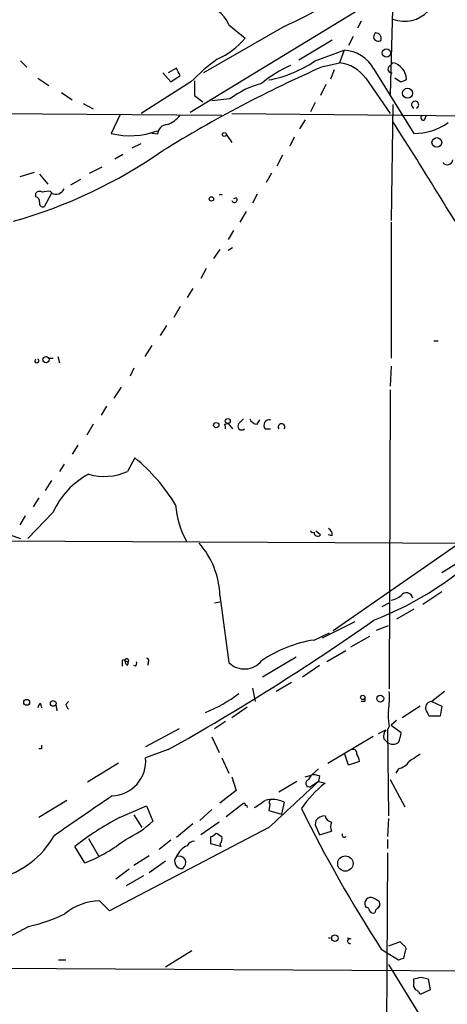
# Model space of a CAD drawing. Extents: x 0 to 78160, y -225297 to 205048.
# Drawn here: x 140 to 180, y 204839 to 204931 of the extents above; entities that cross this region are included whole.
import ezdxf

# ---------------------------------------------------------------- set-up
doc = ezdxf.new("R2010")
doc.units = 0
doc.header["$MEASUREMENT"] = 0
doc.layers.add('MAIN', color=5, linetype='CONTINUOUS')

msp = doc.modelspace()

# ---------------------------------------------------------------- linework, layer by layer
at = {"layer": 'MAIN'}
for p, q in [((175.0907, 204936.6114), (174.752, 204923.9961)), ((175.3447, 204934.0714), (156.0407, 204922.3028)), ((159.6813, 204930.5154), (161.2053, 204929.2454)), ((172.0427, 204930.8541), (171.704, 204930.1768)), ((164.846, 204930.3461), (157.3107, 204926.0281)), ((169.3333, 204929.0761), (166.2007, 204927.2134)), ((171.2807, 204929.4148), (170.8573, 204928.5681)), ((167.7247, 204927.1288), (170.434, 204928.1448)), ((170.434, 204928.1448), (170.0107, 204926.9594)), ((140.208, 204927.1288), (140.8007, 204926.5361)), ((168.4867, 204926.6208), (170.0107, 204926.9594)), ((174.6673, 204926.6208), (175.006, 204926.9594)), ((153.5007, 204926.0281), (154.2627, 204925.1814)), ((154.7707, 204926.4514), (154.0087, 204926.0281)), ((169.5027, 204926.2821), (169.164, 204925.4354)), ((173.228, 204926.3668), (176.9533, 204920.3554)), ((141.8167, 204925.5201), (142.8327, 204924.8428)), ((156.1253, 204925.1814), (151.4687, 204922.2181)), ((154.2627, 204925.1814), (155.1093, 204925.7741)), ((156.464, 204925.2661), (156.464, 204923.9114)), ((172.466, 204925.5201), (174.752, 204922.2181)), ((175.6833, 204925.1814), (175.1753, 204925.5201)), ((144.018, 204924.1654), (145.034, 204923.4881)), ((168.7407, 204924.9274), (168.2327, 204923.9114)), ((146.05, 204923.1494), (146.9813, 204922.6414)), ((156.464, 204923.9114), (157.226, 204923.3188)), ((159.766, 204923.5728), (158.0727, 204923.4034)), ((167.7247, 204923.2341), (167.3013, 204922.3874)), ((136.144, 204922.2181), (159.004, 204922.0488)), ((159.9353, 204922.2181), (195.1567, 204921.8794)), ((175.006, 204923.0648), (174.8367, 204912.2274)), ((149.5213, 204922.1334), (148.6747, 204920.3554)), ((166.7933, 204921.6254), (166.2853, 204920.7788)), ((177.9693, 204921.6254), (178.1387, 204922.0488)), ((152.9927, 204920.2708), (152.4847, 204920.3554)), ((159.4273, 204920.2708), (159.9353, 204919.5088)), ((165.7773, 204920.0168), (165.354, 204919.1701)), ((150.622, 204919.0008), (151.4687, 204919.4241)), ((149.0133, 204917.9848), (149.7753, 204918.4081)), ((164.6767, 204918.3234), (164.1687, 204917.3074)), ((141.478, 204916.7148), (140.1233, 204916.2914)), ((146.6427, 204916.6301), (147.828, 204917.2228)), ((141.986, 204916.5454), (142.748, 204915.6141)), ((145.796, 204916.0374), (144.8647, 204915.5294)), ((163.6607, 204916.6301), (163.1527, 204915.7834)), ((143.002, 204914.9368), (143.1713, 204914.7674)), ((141.6473, 204914.4288), (141.6473, 204914.7674)), ((143.0867, 204914.7674), (142.4093, 204913.4974)), ((160.3587, 204914.3441), (160.1047, 204914.2594)), ((162.306, 204914.6828), (161.8827, 204913.8361)), ((161.29, 204913.0741), (160.6973, 204912.0581)), ((160.1047, 204911.2961), (159.5967, 204910.4494)), ((174.8367, 204912.0581), (174.8367, 204899.3581)), ((158.8347, 204909.5181), (158.242, 204908.6714)), ((159.5967, 204909.4334), (160.02, 204909.6874)), ((157.5647, 204907.7401), (157.0567, 204906.8088)), ((156.2947, 204905.8774), (155.7867, 204905.0308)), ((155.1093, 204904.1841), (154.5167, 204903.1681)), ((153.8393, 204902.4061), (153.2467, 204901.4748)), ((152.4847, 204900.5434), (151.8073, 204899.5274)), ((178.816, 204900.9668), (179.2393, 204900.9668)), ((142.8327, 204899.3581), (143.256, 204899.3581)), ((143.6793, 204899.5274), (143.8487, 204898.9348)), ((150.7913, 204898.4268), (150.4527, 204897.6648)), ((174.8367, 204898.5961), (174.752, 204896.7334)), ((149.606, 204896.6488), (148.9287, 204895.6328)), ((174.752, 204896.3948), (174.6673, 204868.4548)), ((148.2513, 204894.8708), (147.7433, 204894.0241)), ((160.6127, 204893.2621), (161.036, 204893.6854)), ((146.9813, 204893.1774), (146.3887, 204892.1614)), ((159.258, 204893.1774), (159.5967, 204893.2621)), ((159.5967, 204893.2621), (160.02, 204892.7541)), ((162.306, 204893.1774), (162.56, 204893.6008)), ((163.068, 204892.7541), (163.576, 204892.7541)), ((145.542, 204891.2301), (145.034, 204890.3834)), ((150.876, 204890.0448), (150.1987, 204888.7748)), ((144.272, 204889.4521), (143.8487, 204888.7748)), ((143.0867, 204887.9281), (142.494, 204886.9968)), ((141.9013, 204886.3194), (141.3933, 204885.4728)), ((140.6313, 204884.6261), (140.1233, 204883.7794)), ((143.256, 204884.9648), (140.8853, 204882.5094)), ((138.176, 204883.1868), (140.208, 204882.5094)), ((168.2327, 204882.8481), (167.8093, 204883.1868)), ((169.3333, 204882.7634), (168.9947, 204882.8481)), ((130.81, 204882.3401), (196.342, 204882.0014)), ((181.0173, 204881.9168), (169.418, 204873.8734)), ((182.2873, 204880.9854), (179.578, 204879.2921)), ((158.8347, 204877.1754), (159.6813, 204870.9101)), ((179.578, 204877.5141), (177.8, 204876.3288)), ((158.3267, 204876.4981), (158.8347, 204876.5828)), ((173.99, 204876.1594), (174.6673, 204876.4981)), ((176.9533, 204875.9054), (175.3447, 204874.9741)), ((171.45, 204874.7201), (168.402, 204873.1961)), ((173.482, 204873.9581), (174.5827, 204874.3814)), ((167.64, 204873.0268), (169.0793, 204873.7041)), ((172.8047, 204873.3654), (171.0267, 204872.3494)), ((170.6033, 204872.0108), (168.8253, 204870.9948)), ((149.6907, 204870.9948), (149.6907, 204870.5714)), ((149.9447, 204871.0794), (150.2833, 204870.9948)), ((150.1987, 204870.6561), (150.2833, 204870.9948)), ((152.146, 204870.9948), (152.0613, 204870.6561)), ((165.9467, 204871.4181), (162.814, 204869.5554)), ((150.9607, 204870.5714), (150.7913, 204870.6561)), ((168.148, 204870.6561), (166.5393, 204869.5554)), ((165.5233, 204869.0474), (164.084, 204868.2008)), ((161.8827, 204868.5394), (162.1367, 204867.2694)), ((179.832, 204868.2008), (178.6467, 204867.2694)), ((142.0707, 204867.1001), (142.1553, 204866.6768)), ((143.51, 204867.0154), (143.5947, 204866.4228)), ((144.4413, 204867.0154), (144.6953, 204867.2694)), ((172.3813, 204867.2694), (172.0427, 204867.2694)), ((178.6467, 204867.2694), (179.578, 204866.8461)), ((161.3747, 204866.7614), (159.9353, 204865.7454)), ((177.546, 204866.8461), (175.8527, 204865.7454)), ((179.578, 204866.8461), (179.4087, 204865.9148)), ((159.3427, 204865.4068), (158.3267, 204864.7294)), ((175.3447, 204865.4914), (174.8367, 204865.0681)), ((179.4087, 204865.9148), (178.3927, 204865.9148)), ((155.0247, 204864.7294), (151.892, 204863.0361)), ((173.6513, 204864.3061), (174.3287, 204864.6448)), ((174.6673, 204864.9834), (174.498, 204864.6448)), ((174.498, 204864.6448), (174.5827, 204856.6014)), ((174.8367, 204865.0681), (175.768, 204864.3908)), ((158.0727, 204863.9674), (158.75, 204862.5281)), ((168.91, 204861.5121), (173.1433, 204864.0521)), ((174.1593, 204863.7981), (174.498, 204863.4594)), ((142.1553, 204862.8668), (141.9013, 204862.8668)), ((154.0087, 204862.7821), (151.892, 204862.0201)), ((149.352, 204861.5121), (146.4733, 204859.7341)), ((159.004, 204862.0201), (159.6813, 204860.5808)), ((170.8573, 204861.3428), (170.5187, 204862.3588)), ((171.8733, 204861.6814), (170.8573, 204861.3428)), ((168.0633, 204861.0041), (167.386, 204860.4114)), ((175.514, 204861.0041), (175.26, 204860.5808)), ((159.9353, 204860.2421), (160.3587, 204858.9721)), ((166.0313, 204859.8188), (164.338, 204858.8028)), ((166.7933, 204860.2421), (167.386, 204860.4114)), ((167.132, 204859.9881), (167.386, 204860.4114)), ((168.0633, 204859.8188), (167.3013, 204859.3108)), ((168.148, 204860.3268), (168.0633, 204859.8188)), ((168.0633, 204859.8188), (168.656, 204859.6494)), ((174.752, 204859.9881), (176.1067, 204857.4481)), ((160.3587, 204858.9721), (158.8347, 204857.7868)), ((144.526, 204858.0408), (141.9013, 204856.4321)), ((164.846, 204857.8714), (164.592, 204856.7708)), ((149.4367, 204856.4321), (151.9767, 204857.5328)), ((151.9767, 204857.5328), (152.5693, 204856.0934)), ((158.0727, 204857.1941), (156.972, 204856.1781)), ((160.9513, 204857.7021), (159.4273, 204856.5168)), ((163.4913, 204857.7021), (163.4067, 204857.1094)), ((163.4067, 204857.1094), (164.592, 204856.7708)), ((150.7913, 204856.6861), (151.5533, 204855.5008)), ((158.75, 204856.0088), (157.0567, 204854.8234)), ((167.8093, 204856.1781), (167.7247, 204855.7548)), ((174.5827, 204856.3474), (174.498, 204854.6541)), ((163.4067, 204855.5008), (148.5053, 204847.7114)), ((156.2947, 204855.8394), (154.7707, 204854.5694)), ((167.7247, 204855.7548), (168.148, 204854.8234)), ((168.148, 204854.8234), (169.2487, 204855.1621)), ((146.558, 204854.4848), (147.4893, 204852.8761)), ((154.2627, 204854.3154), (153.162, 204853.4688)), ((174.498, 204854.4001), (174.498, 204853.5534)), ((146.2193, 204852.1988), (145.288, 204853.7228)), ((158.9193, 204853.7228), (157.988, 204853.9768)), ((158.8347, 204853.9768), (158.9193, 204853.7228)), ((152.2307, 204852.8761), (150.7913, 204851.9448)), ((153.7547, 204852.3681), (152.2307, 204851.2674)), ((174.498, 204853.1301), (174.3287, 204819.5174)), ((150.368, 204851.6061), (149.098, 204850.6748)), ((150.114, 204850.0821), (151.7227, 204851.0134)), ((148.5053, 204847.7114), (147.574, 204848.6428)), ((140.97, 204846.2721), (134.5353, 204842.8008)), ((171.1113, 204845.0868), (170.7727, 204845.1714)), ((173.9053, 204844.1554), (175.514, 204843.1394)), ((175.6833, 204844.8328), (174.5827, 204844.4094)), ((176.022, 204844.4941), (175.6833, 204844.8328)), ((143.764, 204843.1394), (144.4413, 204843.1394)), ((156.21, 204843.9861), (153.7547, 204842.4621)), ((176.022, 204843.3088), (176.1913, 204843.9861)), ((119.5493, 204842.4621), (241.2153, 204841.7848)), ((174.5827, 204842.7161), (193.6327, 204811.8128)), ((176.9533, 204841.0228), (176.9533, 204841.3614)), ((177.6307, 204841.5308), (178.308, 204841.3614)), ((178.308, 204841.3614), (178.4773, 204840.3454)), ((178.4773, 204840.3454), (177.546, 204839.9221))]:
    msp.add_line(p, q, dxfattribs=at)
for centre, radius in [((174.3942, 204927.8645), 0.3871), ((176.3683, 204924.1116), 0.4634), ((159.2438, 204920.2567), 0.1839), ((179.1078, 204919.5096), 0.4531), ((158.0472, 204914.2341), 0.2035), ((142.583, 204899.2107), 0.2899), ((159.5684, 204893.4879), 0.2275), ((158.4959, 204893.1013), 0.2455), ((140.7778, 204867.2011), 0.2772), ((143.256, 204867.1001), 0.2677), ((172.1865, 204867.6674), 0.2035), ((173.8156, 204867.5484), 0.3237), ((170.5583, 204852.1415), 0.7187), ((169.5873, 204845.1715), 0.3052)]:
    msp.add_circle(centre, radius, dxfattribs=at)
for centre, radius, start, end in [((141.7565, 204979.9653), 54.7283, 294.95416, 313.348653), ((156.5762, 204929.0728), 3.4239, 24.919134, 81.932612), ((176.0718, 204933.9402), 3.1054, 249.927674, 316.062023), ((173.6218, 204929.3927), 0.425, 121.898171, 311.842909), ((173.3434, 204929.1838), 0.5721, 349.14965, 84.594322), ((155.4704, 204934.2326), 7.6001, 294.15745, 318.989033), ((170.1471, 204924.6096), 3.5468, 29.698396, 85.360315), ((171.6921, 204909.6062), 22.0207, 126.542004, 134.984545), ((161.3193, 204936.5524), 11.3944, 280.5559, 304.204691), ((169.5486, 204923.3573), 3.6316, 36.551205, 82.689666), ((174.5995, 204925.3295), 1.6798, 3.614418, 75.996019), ((219.2211, 204811.864), 125.4715, 113.850397, 121.586645), ((-14.3649, 204841.4728), 189.2834, 26.447062, 26.676272), ((169.8472, 204916.6373), 10.991, 113.647078, 130.361836), ((174.8752, 204926.3591), 0.3342, 128.46437, 277.928861), ((164.6984, 204917.1879), 8.0682, 104.12615, 127.68645), ((175.624, 204926.1383), 0.9587, 273.546139, 312.848561), ((177.0803, 204923.0338), 0.3329, 292.427882, 247.572118), ((153.2467, 204923.4032), 2.303, 287.103644, 323.977017), ((-324.9973, 204603.3099), 592.6384, 30.8619947, 32.4681158), ((177.0012, 204925.8061), 5.4509, 269.496506, 305.553563), ((177.8424, 204921.8371), 0.2469, 120.979674, 300.93987), ((150.4291, 204927.3604), 7.2214, 255.93951, 290.793589), ((154.0088, 204920.186), 1.0196, 94.770642, 175.229358), ((126.7685, 204957.2176), 46.8467, 285.808611, 304.794273), ((180.086, 204917.9283), 0.5087, 213.690068, 356.822669), ((141.9821, 204914.5405), 0.4044, 50.386678, 145.873798), ((142.7906, 204913.3686), 1.5824, 82.322568, 110.362373), ((143.4809, 204915.5346), 0.8626, 242.805154, 336.510969), ((141.5373, 204913.9885), 0.4538, 351.419912, 75.972942), ((142.3106, 204913.822), 0.3393, 163.071082, 286.912762), ((158.9193, 204914.3042), 0.3392, 60.041431, 119.943933), ((160.1816, 204914.1594), 0.2559, 195.714701, 46.203383), ((141.732, 204899.1041), 0.1893, 116.578587, 63.421413), ((162.3848, 204893.9879), 0.8144, 201.805329, 264.446932), ((158.877, 204892.881), 0.4827, 344.757375, 37.88123), ((160.8667, 204893.0081), 0.3592, 135, 315), ((163.4632, 204893.0928), 0.5204, 77.480746, 220.597713), ((164.592, 204892.9234), 0.3053, 326.315138, 213.684862), ((140.484, 204877.2019), 16.5207, 30.722871, 51.021495), ((150.0957, 204881.9247), 7.4849, 118.206087, 156.035879), ((148.0313, 204893.6225), 5.3102, 253.892018, 294.089353), ((163.1284, 204886.3291), 8.4703, 184.652191, 208.746664), ((167.5271, 204883.2997), 0.2276, 187.143754, 299.741759), ((167.971, 204883.056), 0.3342, 172.071139, 321.53563), ((168.6558, 204882.8481), 0.6827, 352.873943, 60.239505), ((151.0456, 204876.928), 7.793, 1.819236, 41.443836), ((162.5262, 204903.0171), 30.0948, 290.830415, 315.932704), ((174.3506, 204879.0577), 2.3563, 281.905565, 306.980293), ((176.2666, 204876.8242), 0.6099, 9.170425, 144.840197), ((42.9329, 205060.4134), 226.7068, 299.337531, 305.080698), ((169.4452, 204861.3094), 11.8556, 98.758214, 124.50464), ((149.8177, 204871.0371), 0.1339, 18.421413, 198.421413), ((150.13, 204871.1013), 0.1866, 325.211664, 186.740333), ((150.4949, 204871.1217), 0.5518, 184.396316, 237.536771), ((150.5798, 204870.8677), 0.4825, 322.120851, 15.271781), ((151.9767, 204871.1218), 0.2116, 323.124688, 90), ((161.1286, 204872.376), 2.06, 225.365813, 320.991814), ((152.2692, 204879.0833), 13.8477, 292.104285, 307.050544), ((165.727, 204867.7352), 8.9524, 351.570217, 2.981202), ((142.3669, 204866.6345), 0.5518, 122.463229, 175.603684), ((144.9922, 204867.0581), 0.5525, 184.432108, 237.497791), ((257.0812, 204867.4387), 84.7001, 179.885408, 180.114524), ((178.6137, 204866.7003), 0.5701, 86.681346, 190.94133), ((178.9406, 204865.9567), 4.3828, 173.895127, 192.830979), ((8.8884, 204781.5735), 189.3282, 26.453843, 26.683013), ((175.0911, 204864.052), 0.9657, 142.133342, 195.242111), ((173.5101, 204864.5062), 2.2608, 332.418273, 357.074191), ((175.006, 204864.1159), 0.8301, 232.267279, 307.732721), ((226.8052, 204863.0361), 84.6501, 179.885408, 180.114592), ((171.2948, 204862.4576), 0.3392, 343.066164, 106.933836), ((148.6528, 204861.7158), 3.2535, 271.875887, 5.366784), ((170.2948, 204861.4758), 1.5919, 7.421011, 33.690068), ((175.1754, 204862.6127), 1.6439, 281.886863, 325.491118), ((346.3879, 204608.0203), 305.2796, 123.578084, 123.807267), ((1245.2148, 203693.5316), 1587.6023, 132.7247363, 132.9539234), ((175.5255, 204851.0631), 10.9961, 128.66168, 145.579391), ((167.2167, 204859.6495), 0.3491, 104.044206, 284.024302), ((167.5978, 204858.845), 1.5807, 69.629778, 97.700518), ((1077.3619, 203501.9456), 1643.9115, 124.3935265, 124.6227126), ((-6.7899, 205111.702), 305.2797, 303.578074, 303.807257), ((163.729, 204855.5631), 2.5644, 64.177386, 104.937462), ((163.6889, 204857.8714), 0.2602, 77.480746, 220.589353), ((161.0783, 204857.6174), 0.1526, 326.33076, 146.299523), ((161.29, 204857.4481), 0.1198, 315, 135), ((284.0361, 204915.3571), 131.143, 206.286665, 212.883453), ((160.7535, 204834.5719), 24.6158, 117.370136, 128.922954), ((145.8289, 204863.4525), 9.9794, 294.89175, 312.487416), ((168.6985, 204855.4579), 1.1443, 92.128509, 140.994551), ((169.4177, 204856.7706), 0.7803, 192.524029, 257.491899), ((170.2644, 204855.5854), 1.1004, 157.370923, 202.624271), ((135.9952, 204858.931), 8.4576, 284.942589, 330.285873), ((140.4289, 204866.6187), 15.539, 291.878233, 308.157434), ((156.4782, 204853.4547), 0.7763, 91.048202, 152.976117), ((157.6217, 204855.7538), 1.1591, 288.422444, 318.963343), ((-11.3619, 204854.3155), 169.3502, 359.885409, 0.114558), ((243.4172, 204981.8118), 152.6259, 236.192738, 236.421942), ((158.4115, 204854.4424), 0.6292, 312.268789, 19.661787), ((170.4657, 204854.8234), 0.2181, 157.149781, 309.102776), ((156.5909, 204851.9872), 1.9899, 113.83678, 156.16322), ((155.2611, 204852.3456), 0.6627, 137.727474, 278.87105), ((155.0243, 204852.2181), 0.6269, 302.736874, 113.862265), ((147.6225, 204843.5523), 5.0907, 90.545872, 129.905436), ((172.969, 204848.3799), 0.6015, 89.523737, 213.251494), ((172.5696, 204847.356), 1.675, 45.863544, 76.028469), ((172.5083, 204847.7537), 0.2994, 351.878017, 98.121983), ((173.1434, 204847.8809), 0.3787, 206.585347, 296.551521), ((173.8629, 204847.4998), 0.5518, 122.463229, 175.603684), ((173.355, 204848.3464), 0.4359, 299.058435, 29.058434), ((137.7546, 204860.8904), 14.9677, 282.405078, 296.173363), ((169.0793, 204844.8863), 0.2974, 73.453908, 106.527623), ((170.9943, 204844.89), 0.2289, 59.268, 278.137182), ((175.8528, 204844.1555), 0.3785, 333.414641, 63.448488), ((133.418, 204970.2241), 133.8753, 288.327124, 288.556307), ((134.942, 205010.7961), 174.5654, 283.925632, 284.154815), ((177.5464, 204840.8112), 0.6297, 160.365149, 227.709785), ((176.8266, 204839.626), 0.778, 22.371722, 67.628278), ((-268.1117, 204574.086), 484.7036, 28.319485, 33.248823)]:
    msp.add_arc(centre, radius, start, end, dxfattribs=at)

doc.saveas('drawing.dxf')
